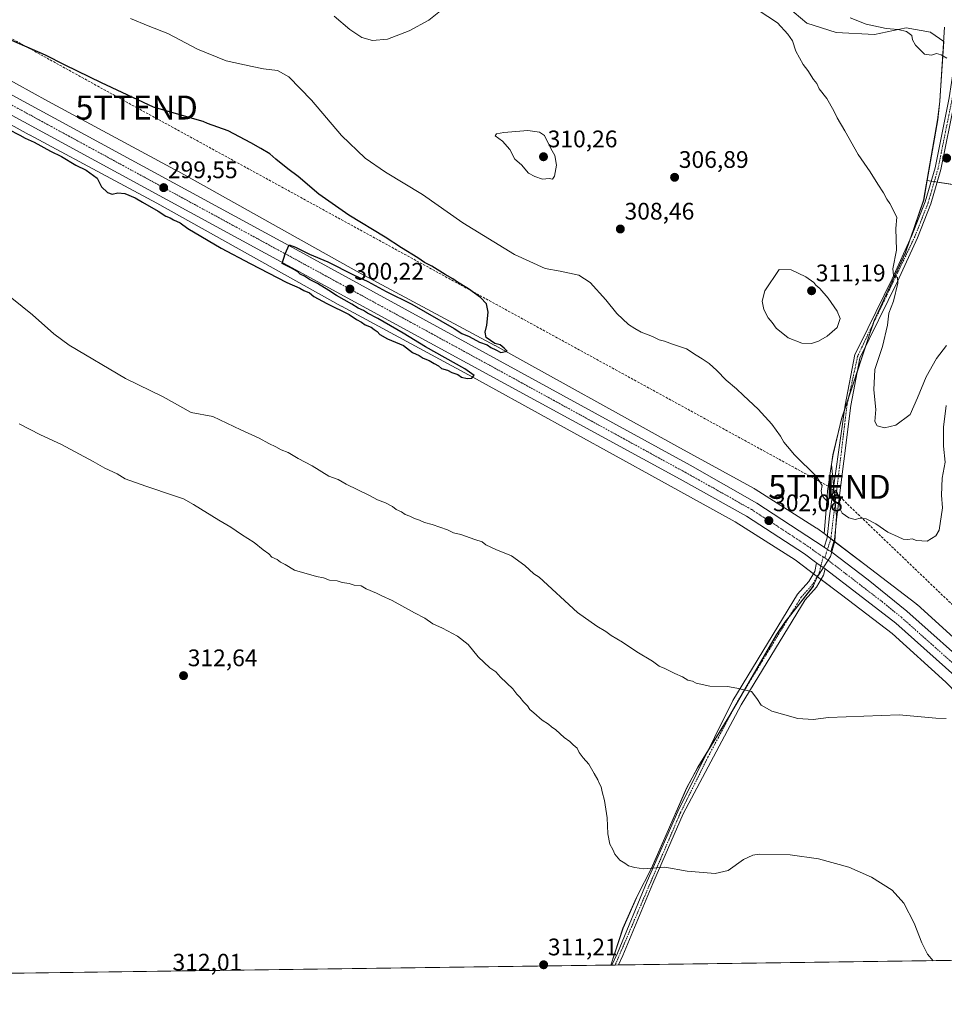
# Model space of a CAD drawing. Units: metres. Extents: x 594460 to 597927, y 4680491 to 4682851.
# Drawn here: x 595440 to 595826, y 4680491 to 4680902 of the extents above; entities that cross this region are included whole.
import ezdxf
from ezdxf.enums import TextEntityAlignment as Align

# ---------------------------------------------------------------- set-up
doc = ezdxf.new("R2010")
doc.units = ezdxf.units.M
doc.header["$MEASUREMENT"] = 0
doc.linetypes.add('TRAZO_Y_PUNTO', pattern=[1, 0.5, -0.25, 0, -0.25])
doc.linetypes.add('TRAZOSX2', pattern=[1.5, 1, -0.5])
doc.layers.get('0').update_dxf_attribs({"lineweight": 5})
for name, color, linetype, lineweight in [('Carretera de calzada única', 19, 'Continuous', 13), ('Carretera de calzada única Cxs', 19, 'Continuous', 13), ('Carretera de calzada única eje', 19, 'TRAZO_Y_PUNTO', 0), ('Carátula', 7, 'Continuous', 5), ('Comarca CxS', 133, 'Continuous', 0), ('Comunidad Autónoma CxS', 142, 'Continuous', 0), ('Conducción de hidrocarburos lineal', 6, 'TRAZOSX2', 0), ('Cultivos herbáceos CxS', 92, 'Continuous', 0), ('Cultivos leñosos', 92, 'Continuous', 0), ('Cultivos leñosos CxS', 92, 'Continuous', 0), ('Curva de nivel maestra', 36, 'Continuous', 30), ('Curva de nivel normal', 36, 'Continuous', 0), ('Matorral', 135, 'Continuous', 0), ('Matorral CxS', 135, 'Continuous', 0), ('Municipio', 9, 'Continuous', 13), ('Municipio CxS', 142, 'Continuous', 0), ('Núcleo urbano', 19, 'Continuous', 0), ('Núcleo urbano CxS', 19, 'Continuous', 0), ('Pista no pavimentada', 254, 'Continuous', 13), ('Pista no pavimentada Cxs', 254, 'Continuous', 0), ('Pista pavimentada eje', 135, 'TRAZO_Y_PUNTO', 0), ('Provincia CxS', 1, 'Continuous', 0), ('Punto de cota en terreno', 7, 'Continuous', 0), ('Rótulo de punto de cota en terreno', 19, 'Continuous', 0), ('Torre de tendido puntual', 7, 'Continuous', 0)]:
    doc.layers.add(name, color=color, linetype=linetype, lineweight=lineweight)
doc.styles.add('Arial', font='txt', dxfattribs={"height": 0.2})

# ---------------------------------------------------------------- blocks, each defined once
blk = doc.blocks.new('*U152')
at = {"layer": 'Núcleo urbano CxS', "color": 19, "linetype": 'Continuous', "lineweight": 0}
for points in [[(595827.02, 4680625.47, 302.94), (595804.61, 4680645.74, 302.59), (595783.5, 4680661.87, 302.25), (595773.43, 4680669.52, 301.94), (595764.21, 4680676.53, 301.94), (595739.07, 4680692.44, 301.1), (595707.03, 4680710.1, 301.13), (595707.02, 4680710.11, 301.13), (595707.02, 4680710.11, 301.13), (595636.36, 4680749.13, 300.04), (595631.08, 4680752.05, 299.95), (595574.56, 4680782.5, 299.66), (595574.46, 4680782.56, 299.66), (595497.5, 4680825.54, 299.25), (595480.02, 4680834.93, 299.37), (595444.26, 4680854.16, 298.57), (595444.19, 4680854.2, 298.58), (595391.76, 4680883.12, 298)], [(595399.45, 4680897.15, 298.72), (595451.88, 4680868.23, 298.33), (595505.13, 4680839.6, 298.76), (595505.24, 4680839.54, 298.76), (595582.21, 4680796.56, 299.47), (595638.7, 4680766.11, 300.06), (595638.78, 4680766.07, 300.06), (595714.75, 4680724.12, 301.08), (595747.01, 4680706.34, 301.72), (595747.15, 4680706.26, 301.74), (595747.43, 4680706.09, 301.78), (595773.06, 4680689.86, 302.35), (595773.22, 4680689.75, 302.34), (595773.62, 4680689.47, 302.33), (595776.19, 4680687.52, 302.38), (595793.19, 4680674.6, 302.36), (595793.19, 4680674.59, 302.36), (595793.2, 4680674.59, 302.36), (595814.59, 4680658.26, 302.65), (595814.6, 4680658.25, 302.65), (595814.61, 4680658.25, 302.65), (595815.01, 4680657.92, 302.71), (595815.1, 4680657.83, 302.72), (595837.94, 4680637.16, 303.12)]]:
    blk.add_polyline3d(points, dxfattribs=at)
blk = doc.blocks.new('*U153')
at = {"layer": 'Cultivos leñosos CxS', "color": 92, "linetype": 'Continuous', "lineweight": 0}
blk.add_polyline3d([(595755.82, 4680912.07, 311.53), (595769.01, 4680900.76, 311), (595781.27, 4680896.98, 311.81), (595797.3, 4680896.04, 313.58), (595810.5, 4680898.87, 315.17), (595820.66, 4680897.02, 315.68), (595820.87, 4680896.98, 315.68), (595826.19, 4680893.23, 315.62), (595824.78, 4680870.61, 313.72), (595824.78, 4680870.6, 313.72), (595824.64, 4680868.26, 313.57), (595823.73, 4680860.48, 313.1), (595819.28, 4680835.06, 311.49), (595817.85, 4680826.91, 311.1), (595810.26, 4680804.97, 310.18), (595797.21, 4680776.6, 309.51), (595795.38, 4680771.11, 309.2), (595783.5, 4680735.47, 306.96), (595779.98, 4680720.56, 305.99), (595779.38, 4680716.48, 305.78), (595777.72, 4680705.28, 304.97), (595777.04, 4680697.4, 304.38), (595776.19, 4680687.52, 302.38), (595773.62, 4680689.47, 302.33), (595773.22, 4680689.75, 302.34), (595773.06, 4680689.86, 302.35), (595747.43, 4680706.09, 301.78), (595747.15, 4680706.26, 301.74), (595747.01, 4680706.34, 301.72), (595714.75, 4680724.12, 301.08), (595638.78, 4680766.07, 300.06), (595638.7, 4680766.11, 300.06), (595582.21, 4680796.56, 299.47), (595505.24, 4680839.54, 298.76), (595505.13, 4680839.6, 298.76), (595451.88, 4680868.23, 298.33), (595399.45, 4680897.15, 298.72)], dxfattribs=at)
blk = doc.blocks.new('*U154')
at = {"layer": 'Cultivos herbáceos CxS', "color": 92, "linetype": 'Continuous', "lineweight": 0}
blk.add_polyline3d([(595837.94, 4680637.16, 303.12), (595815.1, 4680657.83, 302.72), (595815.01, 4680657.92, 302.71), (595814.61, 4680658.25, 302.65), (595814.6, 4680658.25, 302.65), (595814.59, 4680658.26, 302.65), (595793.2, 4680674.59, 302.36), (595793.19, 4680674.59, 302.36), (595793.19, 4680674.6, 302.36), (595776.19, 4680687.52, 302.38), (595777.04, 4680697.4, 304.38), (595777.72, 4680705.28, 304.97), (595779.38, 4680716.48, 305.78), (595779.98, 4680720.56, 305.99), (595783.5, 4680735.47, 306.96), (595795.38, 4680771.11, 309.2), (595797.21, 4680776.6, 309.51), (595810.26, 4680804.97, 310.18), (595817.85, 4680826.91, 311.1), (595819.28, 4680835.06, 311.49), (595855.56, 4680829.47, 311.67)], dxfattribs=at)
blk = doc.blocks.new('*U158')
at = {"layer": 'Matorral CxS', "color": 135, "linetype": 'Continuous', "lineweight": 0}
blk.add_polyline3d([(595855.56, 4680829.47, 311.67), (595819.28, 4680835.06, 311.49), (595823.73, 4680860.48, 313.1), (595824.64, 4680868.26, 313.57), (595824.78, 4680870.6, 313.72), (595824.78, 4680870.61, 313.72), (595826.19, 4680893.23, 315.62), (595820.87, 4680896.98, 315.68), (595820.66, 4680897.02, 315.68), (595810.5, 4680898.87, 315.17), (595797.3, 4680896.04, 313.58), (595781.27, 4680896.98, 311.81), (595769.01, 4680900.76, 311), (595755.82, 4680912.07, 311.53)], dxfattribs=at)
blk = doc.blocks.new('*U159')
at = {"layer": 'Cultivos leñosos CxS', "color": 92, "linetype": 'Continuous', "lineweight": 0}
blk.add_polyline3d([(595391.76, 4680883.12, 298), (595444.19, 4680854.2, 298.58), (595444.26, 4680854.16, 298.57), (595480.02, 4680834.93, 299.37), (595497.5, 4680825.54, 299.25), (595574.46, 4680782.56, 299.66), (595574.56, 4680782.5, 299.66), (595631.08, 4680752.05, 299.95), (595636.36, 4680749.13, 300.04), (595707.02, 4680710.11, 301.13), (595707.02, 4680710.11, 301.13), (595707.03, 4680710.1, 301.13), (595739.07, 4680692.44, 301.1), (595764.21, 4680676.53, 301.94), (595773.43, 4680669.52, 301.94), (595773.43, 4680669.52, 301.94), (595773.39, 4680669.4, 301.95), (595771.84, 4680665.78, 302.51), (595771.76, 4680665.59, 302.52), (595759.86, 4680650.49, 303.86), (595756.4, 4680645.34, 304.08), (595736.89, 4680611.67, 305.59), (595723.54, 4680589.93, 306.94), (595718.85, 4680581.26, 307.53), (595704.58, 4680548.64, 309.9), (595697.8, 4680535.33, 310.67), (595692.26, 4680522.65, 311.17), (595687.2, 4680507.22, 311.48), (594491.2, 4680490.83, 311.34)], dxfattribs=at)
blk = doc.blocks.new('*U165')
at = {"layer": 'Curva de nivel normal', "color": 36, "linetype": 'Continuous', "lineweight": 0}
blk.add_polyline3d([(595787.17, 4680903.08, 315), (595793.77, 4680900.35, 315), (595802.19, 4680898.53, 315), (595807.14, 4680898.12, 315), (595810.7, 4680897.28, 315), (595812.88, 4680895.66, 315), (595813.18, 4680893.79, 315), (595814.39, 4680891.6, 315), (595818.11, 4680887.89, 315), (595821.06, 4680887.39, 315), (595823.18, 4680888.1, 315), (595825.18, 4680887.65, 315), (595827.51, 4680886.25, 315)], dxfattribs=at)
blk = doc.blocks.new('*U171')
at = {"layer": 'Curva de nivel normal', "color": 36, "linetype": 'Continuous', "lineweight": 0}
blk.add_polyline3d([(595439.96, 4680733.34, 310), (595448.93, 4680728.74, 310), (595457.6, 4680724.76, 310), (595470.84, 4680717.67, 310), (595475.69, 4680714.86, 310), (595480.85, 4680712.51, 310), (595484.29, 4680710.42, 310), (595492.82, 4680707.37, 310), (595504.81, 4680703.31, 310), (595508.58, 4680702, 310), (595512.86, 4680699.73, 310), (595523.41, 4680693.13, 310), (595528.42, 4680690.24, 310), (595532.81, 4680687.1, 310), (595538.14, 4680683.74, 310), (595541.85, 4680680.81, 310), (595544.22, 4680679.07, 310), (595545.52, 4680677.71, 310), (595547.8, 4680676.66, 310), (595549.1, 4680675.62, 310), (595551.04, 4680674.56, 310), (595555, 4680672.18, 310), (595564.22, 4680669.66, 310), (595567.16, 4680669, 310), (595569.63, 4680668.1, 310), (595572.77, 4680667.78, 310), (595574.9, 4680667.12, 310), (595577.88, 4680666.73, 310), (595579.85, 4680666.04, 310), (595582.8, 4680665.66, 310), (595584.96, 4680664.48, 310), (595589.21, 4680662.68, 310), (595591.51, 4680661.5, 310), (595595.84, 4680659.64, 310), (595605.12, 4680654.47, 310), (595609.41, 4680652.23, 310), (595612.78, 4680649.79, 310), (595616.82, 4680648, 310), (595623.15, 4680644.63, 310), (595627.52, 4680641.2, 310), (595631.74, 4680636.04, 310), (595636.58, 4680631.42, 310), (595639.03, 4680629.71, 310), (595641.03, 4680627.55, 310), (595646.13, 4680622.65, 310), (595647.91, 4680620.38, 310), (595649.19, 4680619.2, 310), (595650.67, 4680617.27, 310), (595652.28, 4680615.62, 310), (595653.31, 4680613.96, 310), (595655.04, 4680612.56, 310), (595658.42, 4680609.61, 310), (595661.1, 4680607.95, 310), (595662.29, 4680606.82, 310), (595664.13, 4680605.51, 310), (595667.71, 4680602.3, 310), (595670.03, 4680600.66, 310), (595671.39, 4680599.25, 310), (595673.06, 4680597.84, 310), (595673.96, 4680596.1, 310), (595675.64, 4680593.81, 310), (595677.98, 4680591.23, 310), (595680.16, 4680587.21, 310), (595681.72, 4680584.58, 310), (595682.4, 4680582.93, 310), (595683.13, 4680581.64, 310), (595683.5, 4680579.62, 310), (595684.54, 4680576.05, 310), (595685.63, 4680568.74, 310), (595685.91, 4680562.08, 310), (595686.75, 4680557.69, 310), (595688.04, 4680555.55, 310), (595688.86, 4680553.55, 310), (595690.88, 4680551.08, 310), (595692.94, 4680549.81, 310), (595694.48, 4680548.68, 310), (595697.21, 4680547.95, 310), (595700.77, 4680547.46, 310), (595709.7, 4680548.11, 310), (595718.96, 4680546.5, 310), (595730.69, 4680545.56, 310), (595736.13, 4680546.72, 310), (595742.52, 4680551.28, 310), (595746.42, 4680553.12, 310), (595749.17, 4680553.51, 310), (595762.1, 4680553.36, 310), (595773.9, 4680551.6, 310), (595786.55, 4680548.13, 310), (595796.09, 4680543.97, 310), (595804.6, 4680538.47, 310), (595809.52, 4680533.06, 310), (595813.9, 4680524.78, 310), (595817.02, 4680516.57, 310), (595819.43, 4680511.73, 310), (595821.85, 4680509.06, 310)], dxfattribs=at)
blk = doc.blocks.new('*U177')
at = {"layer": 'Curva de nivel normal', "color": 36, "linetype": 'Continuous', "lineweight": 0}
for points in [[(595827.22, 4680741.04, 305), (595826.05, 4680732.04, 305), (595826.14, 4680724.04, 305), (595826.82, 4680717.38, 305), (595825.6, 4680710.71, 305), (595825.22, 4680703.56, 305), (595825.63, 4680698.32, 305), (595824.3, 4680688.92, 305), (595822.93, 4680686.66, 305), (595819.34, 4680684.39, 305), (595814.82, 4680684.66, 305), (595813.01, 4680685.4, 305), (595811.18, 4680685.03, 305), (595809.27, 4680685.18, 305), (595807.16, 4680686.24, 305), (595802.87, 4680688.07, 305), (595797.79, 4680691.65, 305), (595793.84, 4680693.76, 305), (595791.25, 4680693.93, 305), (595789.19, 4680693.46, 305), (595786.55, 4680694.17, 305), (595783.76, 4680696.1, 305), (595782.96, 4680697.71, 305), (595782.7, 4680701.61, 305), (595781.56, 4680705.16, 305), (595781.24, 4680705.63, 305), (595780.22, 4680704.74, 305), (595777.51, 4680701.11, 305), (595776.19, 4680702.38, 305), (595775.3, 4680703.82, 305), (595775.02, 4680705.45, 305), (595775.47, 4680707.64, 305), (595772.99, 4680711.42, 305), (595763.86, 4680720.42, 305), (595760.94, 4680723.94, 305), (595759.42, 4680725.75, 305), (595758.02, 4680728.28, 305), (595754.34, 4680733.3, 305), (595748.66, 4680739.52, 305), (595742.56, 4680745.22, 305), (595739.65, 4680748.07, 305), (595735.32, 4680751.65, 305), (595731.48, 4680755.66, 305), (595728.18, 4680758.56, 305), (595725.33, 4680760.62, 305), (595722.8, 4680762.05, 305), (595718.68, 4680764.68, 305), (595712.94, 4680766.66, 305), (595709.61, 4680767.9, 305), (595707.26, 4680768.51, 305), (595704.55, 4680769.84, 305), (595699.86, 4680771.68, 305), (595697.19, 4680773.27, 305), (595694.52, 4680774.92, 305), (595689.62, 4680779.53, 305), (595685.04, 4680785.15, 305), (595678.57, 4680792.46, 305), (595673.8, 4680795.58, 305), (595666.04, 4680797.23, 305), (595659.71, 4680798.35, 305), (595646.88, 4680804.22, 305), (595625.35, 4680817.32, 305), (595608.41, 4680829.25, 305), (595593, 4680838.52, 305), (595584.45, 4680844.46, 305), (595574.56, 4680853.93, 305), (595562.04, 4680868.67, 305), (595552.63, 4680878.46, 305), (595547.92, 4680881.08, 305), (595542.1, 4680881.74, 305), (595537.33, 4680882.76, 305), (595526.38, 4680885.03, 305), (595514.52, 4680890.01, 305), (595502.07, 4680896.56, 305), (595493.85, 4680899.7, 305), (595486.49, 4680902.76, 305)], [(595571.53, 4680903.7, 305), (595578.17, 4680898.16, 305), (595583.15, 4680894.89, 305), (595587.53, 4680893.55, 305), (595593.87, 4680894.17, 305), (595602.87, 4680897.64, 305), (595611.08, 4680902.06, 305), (595618.07, 4680907.6, 305)], [(595436.94, 4680785.88, 305), (595445.56, 4680779, 305), (595454.38, 4680770.98, 305), (595460.89, 4680766.33, 305), (595484.43, 4680752.37, 305), (595500.12, 4680744.7, 305), (595511.78, 4680738.16, 305), (595520.87, 4680736.43, 305), (595532.53, 4680730.86, 305), (595540.18, 4680727.35, 305), (595544.27, 4680725.11, 305), (595547.16, 4680723.79, 305), (595549.38, 4680722.54, 305), (595552.35, 4680721.35, 305), (595556.56, 4680718.91, 305), (595562.36, 4680715.88, 305), (595569.37, 4680711.55, 305), (595573.24, 4680710.08, 305), (595576.64, 4680708.15, 305), (595586.07, 4680703.58, 305), (595589.63, 4680701.61, 305), (595593.02, 4680700.41, 305), (595595.88, 4680698.86, 305), (595597.43, 4680697.61, 305), (595599.72, 4680696.57, 305), (595601.16, 4680695.57, 305), (595603.13, 4680694.88, 305), (595605.1, 4680693.78, 305), (595607.2, 4680693.12, 305), (595609.32, 4680692.1, 305), (595612.47, 4680691.33, 305), (595618.95, 4680689.14, 305), (595621.38, 4680687.84, 305), (595624.42, 4680687.18, 305), (595630.36, 4680685.06, 305), (595633.45, 4680684.11, 305), (595634.98, 4680682.83, 305), (595639.03, 4680680.88, 305), (595645.65, 4680678.17, 305), (595651.24, 4680674.18, 305), (595654.93, 4680670.76, 305), (595657.14, 4680669.26, 305), (595673.19, 4680654.49, 305), (595681.29, 4680648.83, 305), (595685.03, 4680646.58, 305), (595687.27, 4680644.98, 305), (595692.02, 4680642.22, 305), (595698.04, 4680638.18, 305), (595704.54, 4680634.17, 305), (595707.36, 4680632.16, 305), (595709.66, 4680631.2, 305), (595713.85, 4680629.04, 305), (595717.07, 4680627.65, 305), (595719.25, 4680626.33, 305), (595721.27, 4680625.85, 305), (595722.84, 4680625.04, 305), (595728.54, 4680623.74, 305), (595735.82, 4680623.68, 305), (595739.79, 4680623, 305), (595745.88, 4680621.48, 305), (595748.14, 4680618.57, 305), (595749.98, 4680615.84, 305), (595754.42, 4680613.37, 305), (595765.32, 4680610.3, 305), (595771.72, 4680609.83, 305), (595778.02, 4680610.67, 305), (595807.55, 4680611.83, 305), (595822.96, 4680610.37, 305), (595827.29, 4680610.32, 305)]]:
    blk.add_polyline3d(points, dxfattribs=at)
blk = doc.blocks.new('5PATER')
at = {"layer": 'Carátula', "linetype": 'Continuous', "lineweight": 5}
h = blk.add_hatch(color=250, dxfattribs=at)
edge = h.paths.add_edge_path()
edge.add_ellipse((0, 0.01), major_axis=(-1.33, -1.34), ratio=0.999422, start_angle=0, end_angle=360)
blk = doc.blocks.new('*U188')
at = {"layer": 'Pista no pavimentada Cxs', "color": 254, "linetype": 'Continuous', "lineweight": 0}
blk.add_polyline3d([(595831, 4680869.16, 313.55), (595825.05, 4680839.74, 311.92), (595820.88, 4680825.35, 311.23), (595815.26, 4680811.06, 310.52), (595806.92, 4680792.9, 309.94), (595791.21, 4680760.89, 308.57), (595787.35, 4680741.05, 307.35), (595781.54, 4680694.58, 303.77), (595780.59, 4680685.06, 302.34), (595778.98, 4680680.03, 302.45), (595778.27, 4680680.5, 302.45), (595777.63, 4680680.93, 302.48), (595776.26, 4680681.81, 302.57), (595777.51, 4680685.69, 302.49), (595778.43, 4680694.93, 303.86), (595785.01, 4680741.26, 307.3), (595789.12, 4680762.39, 308.75), (595791.15, 4680766.43, 308.97), (595804.66, 4680793.97, 309.85), (595812.95, 4680812.04, 310.43), (595818.51, 4680826.16, 311.12), (595822.61, 4680840.34, 311.9), (595828.53, 4680869.59, 313.59)], dxfattribs=at)
blk = doc.blocks.new('5TTEND')
blk.add_text('5TTEND', height=10).set_placement((0, 0), align=Align.MIDDLE_CENTER)

msp = doc.modelspace()

# ---------------------------------------------------------------- linework, layer by layer
at = {"layer": 'Carretera de calzada única', "color": 19, "linetype": 'Continuous', "lineweight": 13}
for points in [[(595773.12, 4680675.25, 302.06), (595772.65, 4680675.56, 302.05), (595768.08, 4680679.13, 301.99), (595743.81, 4680694.75, 301.48), (595716.04, 4680710.22, 301.07), (595552.26, 4680799.59, 299.81), (595279.48, 4680948.08, 297.64), (595103.6, 4681044.37, 296.34), (595045.73, 4681074.21, 295.89), (594927.86, 4681129.02, 294.84), (594925.39, 4681130.25, 294.84)], [(595144.69, 4681029.51, 296.66), (595283.2, 4680954.46, 297.63), (595555.63, 4680806.24, 299.84), (595720.28, 4680716.08, 301.62), (595748.18, 4680700.31, 301.9), (595772.63, 4680684.18, 302.44), (595776.26, 4680681.81, 302.57)], [(595776.26, 4680681.81, 302.57), (595777.63, 4680680.93, 302.48), (595778.27, 4680680.5, 302.45), (595778.98, 4680680.03, 302.45)], [(595778.98, 4680680.03, 302.45), (595779.49, 4680679.7, 302.46), (595794.63, 4680668.14, 302.67), (595810.77, 4680655.08, 302.8), (595839.92, 4680629.26, 303.41), (595878.45, 4680589.77, 304.02), (595903.96, 4680563.31, 304.3), (595904.8, 4680562.4, 304.28), (595912.96, 4680553.61, 304.48), (595915.69, 4680550.68, 304.45), (595927.62, 4680537.83, 304.8), (595930.34, 4680534.93, 304.84), (595933.07, 4680532.03, 304.85), (595935.81, 4680529.14, 305), (595936.71, 4680528.2, 305.13)], [(595773.12, 4680675.25, 302.06), (595773.82, 4680674.77, 302.09), (595774.88, 4680674.09, 302.17), (595776.64, 4680672.87, 302.23)], [(595866.47, 4680591.85, 303.88), (595834.74, 4680624.61, 303), (595806.24, 4680650.04, 302.74), (595790.41, 4680662.24, 302.26), (595776.64, 4680672.87, 302.23)]]:
    msp.add_polyline3d(points, dxfattribs=at)
at = {"layer": 'Carretera de calzada única Cxs', "color": 19, "linetype": 'Continuous', "lineweight": 13}
for points in [[(595283.2, 4680954.46, 297.63), (595555.63, 4680806.24, 299.84), (595720.28, 4680716.08, 301.62), (595748.18, 4680700.31, 301.9), (595772.63, 4680684.18, 302.44), (595776.26, 4680681.81, 302.57), (595777.63, 4680680.93, 302.48), (595778.27, 4680680.5, 302.45), (595778.98, 4680680.03, 302.45), (595779.49, 4680679.7, 302.46), (595794.63, 4680668.14, 302.67), (595810.77, 4680655.08, 302.8), (595839.92, 4680629.26, 303.41)], [(595834.74, 4680624.61, 303), (595806.24, 4680650.04, 302.74), (595790.41, 4680662.24, 302.26), (595776.64, 4680672.87, 302.23), (595774.88, 4680674.09, 302.17), (595773.82, 4680674.77, 302.09), (595773.12, 4680675.25, 302.06), (595772.65, 4680675.56, 302.05), (595768.08, 4680679.13, 301.99), (595743.81, 4680694.75, 301.48), (595716.04, 4680710.22, 301.07), (595552.26, 4680799.59, 299.81), (595279.48, 4680948.08, 297.64)]]:
    msp.add_polyline3d(points, dxfattribs=at)
at = {"layer": 'Carretera de calzada única eje', "color": 19, "linetype": 'TRAZO_Y_PUNTO', "lineweight": 0}
for points in [[(595141.57, 4681027.39, 296.69), (595168.1, 4681012.87, 296.89), (595237.36, 4680975.34, 297.44), (595281.33, 4680951.27, 297.79), (595417.72, 4680877.03, 298.9), (595553.94, 4680802.91, 299.99), (595635.83, 4680758.23, 300.64), (595718.15, 4680713.15, 301.56), (595732.04, 4680705.41, 301.76), (595745.99, 4680697.53, 301.96), (595758.13, 4680689.72, 302.14), (595770.35, 4680681.65, 302.33), (595772.66, 4680679.85, 302.38), (595775.88, 4680677.75, 302.42)], [(595775.88, 4680677.75, 302.42), (595776.49, 4680677.34, 302.44)], [(595776.49, 4680677.34, 302.44), (595778.06, 4680676.28, 302.46), (595785.63, 4680670.5, 302.56), (595792.51, 4680665.19, 302.67), (595800.43, 4680659.09, 302.81), (595808.5, 4680652.56, 302.96), (595822.75, 4680639.85, 303.17), (595837.32, 4680626.93, 303.42), (595853.19, 4680610.55, 303.67), (595869.86, 4680593.46, 304.01)]]:
    msp.add_polyline3d(points, dxfattribs=at)
at = {"layer": 'Comarca CxS', "color": 133, "linetype": 'Continuous', "lineweight": 0}
msp.add_polyline3d([(597927.33, 4680537.91, 393.7), (594491.2, 4680490.83, 311.34), (594460.09, 4682803.97, 393.62), (597895.09, 4682851.05, 392.3), (597927.33, 4680537.91, 393.7)], close=True, dxfattribs=at)
at = {"layer": 'Comunidad Autónoma CxS', "color": 142, "linetype": 'Continuous', "lineweight": 0}
msp.add_polyline3d([(595687.17, 4680507.22, 311.48), (594491.2, 4680490.83, 311.34), (594460.09, 4682803.97, 393.62), (595397.59, 4682816.82, 383.83), (597895.09, 4682851.05, 392.3), (597927.33, 4680537.91, 393.7), (595687.17, 4680507.22, 311.48)], close=True, dxfattribs=at)
at = {"layer": 'Conducción de hidrocarburos lineal', "color": 6, "linetype": 'TRAZOSX2', "lineweight": 0}
msp.add_polyline3d([(594908.11, 4681248.23, 299.98), (594916.8, 4681222.22, 301.95), (594936.14, 4681166.99, 296.69), (594990.18, 4681137.79, 297.99), (595158.92, 4681046.63, 297.01), (595295.34, 4680972.44, 300.07), (595489.02, 4680865.55, 299.68), (595778.47, 4680707.06, 305.02), (595923, 4680568.44, 304.95), (596045.17, 4680536.93, 307.52), (596121.69, 4680527.94, 309.38), (596129.42, 4680526.67, 309.23), (596128.64, 4680513.27, 308.4)], dxfattribs=at)
at = {"layer": 'Cultivos herbáceos CxS', "color": 92, "linetype": 'Continuous', "lineweight": 0}
for points in [[(595819.28, 4680835.06, 311.49), (595817.85, 4680826.91, 311.1), (595811.95, 4680809.86, 310.36), (595810.26, 4680804.97, 310.18), (595797.21, 4680776.6, 309.51), (595796.83, 4680775.46, 309.41), (595795.38, 4680771.11, 309.2), (595793.58, 4680765.72, 308.93), (595790.14, 4680755.41, 308.24), (595786.5, 4680744.48, 307.5), (595784.71, 4680739.1, 307.17), (595783.5, 4680735.47, 306.96), (595779.98, 4680720.56, 305.99), (595779.38, 4680716.48, 305.78), (595777.72, 4680705.28, 304.97), (595777.04, 4680697.4, 304.38), (595776.19, 4680687.52, 302.38)], [(595819.28, 4680835.06, 311.49), (595821, 4680834.79, 311.6), (595822.25, 4680834.6, 311.64), (595823.5, 4680834.41, 311.66), (595855.56, 4680829.48, 311.67), (595865.15, 4680828, 311.36), (595889.62, 4680816.4, 310.46), (595932.6, 4680782.34, 309.49), (595963.62, 4680764.69, 310.16), (596002.99, 4680754.57, 310.77), (596020.64, 4680753.46, 311.61)], [(595776.19, 4680687.52, 302.38), (595777.59, 4680686.45, 302.5), (595779.04, 4680685.35, 302.44), (595780.36, 4680684.35, 302.22), (595793.19, 4680674.6, 302.36), (595793.19, 4680674.6, 302.36), (595793.2, 4680674.59, 302.36), (595814.59, 4680658.26, 302.65), (595814.6, 4680658.25, 302.65), (595814.6, 4680658.25, 302.65), (595815.01, 4680657.92, 302.71), (595815.1, 4680657.83, 302.72), (595837.94, 4680637.16, 303.12)], [(595687.2, 4680507.22, 311.48), (595692.26, 4680522.65, 311.17), (595697.8, 4680535.33, 310.67), (595704.58, 4680548.64, 309.9), (595718.85, 4680581.26, 307.53), (595723.54, 4680589.93, 306.94), (595727.18, 4680595.86, 306.51), (595736.89, 4680611.67, 305.59), (595738.52, 4680614.49, 305.41), (595742.13, 4680620.73, 305.04), (595756.4, 4680645.34, 304.08), (595759.86, 4680650.49, 303.86), (595761.72, 4680652.85, 303.53), (595771.76, 4680665.59, 302.52), (595771.84, 4680665.78, 302.51), (595773.39, 4680669.4, 301.95), (595773.43, 4680669.52, 301.94)], [(595773.43, 4680669.52, 301.94), (595774.95, 4680668.36, 301.69), (595783.5, 4680661.87, 302.25), (595804.61, 4680645.74, 302.59), (595827.02, 4680625.47, 302.95), (595864.5, 4680586.97, 303.99), (595866.23, 4680585.19, 303.95), (595866.31, 4680585.11, 303.94), (595867.63, 4680583.75, 303.77), (595868.18, 4680583.18, 303.7), (595896.43, 4680553.89, 303.78), (595897.84, 4680552.43, 304.22), (595917.62, 4680531.93, 304.52), (595937.72, 4680510.65, 305.21)], [(595937.72, 4680510.65, 305.21), (595860, 4680509.59, 308.43), (595858.74, 4680509.57, 308.45), (595857.49, 4680509.55, 308.47), (595690.33, 4680507.26, 311.64), (595688.94, 4680507.24, 311.57), (595687.55, 4680507.22, 311.5), (595687.2, 4680507.22, 311.48)]]:
    msp.add_polyline3d(points, dxfattribs=at)
msp.add_polyline3d([(595937.72, 4680510.65, 305.21), (595687.2, 4680507.22, 311.48), (595692.26, 4680522.65, 311.17), (595697.8, 4680535.33, 310.67), (595704.58, 4680548.64, 309.9), (595718.85, 4680581.26, 307.53), (595723.54, 4680589.93, 306.94), (595736.89, 4680611.67, 305.59), (595756.4, 4680645.34, 304.08), (595759.86, 4680650.49, 303.86), (595771.76, 4680665.59, 302.52), (595771.84, 4680665.78, 302.51), (595773.39, 4680669.4, 301.95), (595773.43, 4680669.52, 301.94), (595783.5, 4680661.87, 302.25), (595804.61, 4680645.74, 302.59), (595827.02, 4680625.47, 302.94), (595866.23, 4680585.19, 303.95), (595867.63, 4680583.75, 303.77), (595896.43, 4680553.89, 303.78), (595897.84, 4680552.43, 304.22), (595917.62, 4680531.92, 304.52), (595937.72, 4680510.65, 305.21)], close=True, dxfattribs=at)
at = {"layer": 'Cultivos leñosos', "color": 92, "linetype": 'Continuous', "lineweight": 0}
for points in [[(595755.36, 4681013.15, 315.88), (595751.1, 4681007.29, 314.65), (595763.36, 4680993.15, 314.64), (595768.07, 4680983.72, 315.45), (595766.19, 4680971.47, 315.93), (595749.22, 4680956.38, 315.59), (595740.73, 4680952.61, 314.67), (595720.93, 4680959.21, 313.14), (595722.82, 4680941.3, 311.51), (595724.7, 4680931.87, 310.77), (595739.79, 4680921.5, 311.91), (595755.81, 4680912.07, 311.53), (595769.01, 4680900.76, 311), (595781.27, 4680896.98, 311.81), (595797.3, 4680896.04, 313.58), (595810.5, 4680898.87, 315.17), (595820.66, 4680897.02, 315.68), (595820.87, 4680896.98, 315.68), (595826.19, 4680893.23, 315.62), (595824.78, 4680870.61, 313.72), (595824.78, 4680870.6, 313.72), (595824.64, 4680868.26, 313.57), (595823.73, 4680860.48, 313.1), (595819.28, 4680835.06, 311.49)], [(595399.45, 4680897.15, 298.72), (595451.88, 4680868.23, 298.33), (595505.13, 4680839.6, 298.76), (595505.24, 4680839.54, 298.76), (595582.21, 4680796.56, 299.47), (595638.7, 4680766.11, 300.06), (595638.78, 4680766.07, 300.06), (595714.75, 4680724.12, 301.08), (595747.01, 4680706.34, 301.72), (595747.15, 4680706.26, 301.74), (595747.43, 4680706.09, 301.78), (595773.06, 4680689.86, 302.35), (595773.22, 4680689.75, 302.34), (595773.62, 4680689.47, 302.33), (595776.19, 4680687.52, 302.38)], [(595773.43, 4680669.52, 301.94), (595773.37, 4680669.56, 301.95), (595771.78, 4680670.77, 302.02), (595764.21, 4680676.53, 301.94), (595739.07, 4680692.44, 301.1), (595707.03, 4680710.11, 301.13), (595707.02, 4680710.11, 301.13), (595707.02, 4680710.11, 301.13), (595636.36, 4680749.13, 300.04), (595631.08, 4680752.05, 299.95), (595574.56, 4680782.5, 299.66), (595574.46, 4680782.56, 299.66), (595497.5, 4680825.54, 299.25), (595480.02, 4680834.93, 299.37), (595444.26, 4680854.16, 298.57), (595444.19, 4680854.2, 298.58), (595391.76, 4680883.12, 298.01)], [(595819.28, 4680835.06, 311.49), (595817.85, 4680826.91, 311.1), (595811.95, 4680809.86, 310.36), (595810.26, 4680804.97, 310.18), (595797.21, 4680776.6, 309.51), (595796.83, 4680775.46, 309.41), (595795.38, 4680771.11, 309.2), (595793.58, 4680765.72, 308.93), (595790.14, 4680755.41, 308.24), (595786.5, 4680744.48, 307.5), (595784.71, 4680739.1, 307.17), (595783.5, 4680735.47, 306.96), (595779.98, 4680720.56, 305.99), (595779.38, 4680716.48, 305.78), (595777.72, 4680705.28, 304.97), (595777.04, 4680697.4, 304.38), (595776.19, 4680687.52, 302.38)], [(595687.2, 4680507.22, 311.48), (595692.26, 4680522.65, 311.17), (595697.8, 4680535.33, 310.67), (595704.58, 4680548.64, 309.9), (595718.85, 4680581.26, 307.53), (595723.54, 4680589.93, 306.94), (595727.18, 4680595.86, 306.51), (595736.89, 4680611.67, 305.59), (595738.52, 4680614.49, 305.41), (595742.13, 4680620.73, 305.04), (595756.4, 4680645.34, 304.08), (595759.86, 4680650.49, 303.86), (595761.72, 4680652.85, 303.53), (595771.76, 4680665.59, 302.52), (595771.84, 4680665.78, 302.51), (595773.39, 4680669.4, 301.95), (595773.43, 4680669.52, 301.94)], [(595687.2, 4680507.22, 311.48), (595125.46, 4680499.52, 310.18)]]:
    msp.add_polyline3d(points, dxfattribs=at)
at = {"layer": 'Curva de nivel maestra', "color": 36, "linetype": 'Continuous', "lineweight": 30}
msp.add_polyline3d([(595435.34, 4680856.5, 300), (595440.26, 4680854.09, 300), (595442.54, 4680852.7, 300), (595446.2, 4680851.03, 300), (595453.09, 4680847.31, 300), (595457.63, 4680845.04, 300), (595463.59, 4680841.48, 300), (595467.96, 4680839.46, 300), (595472.51, 4680836.01, 300), (595474.33, 4680832.5, 300), (595476.88, 4680830.04, 300), (595478.78, 4680829.36, 300), (595481.16, 4680829.94, 300), (595484.09, 4680829.66, 300), (595488.39, 4680827.89, 300), (595491.49, 4680825.99, 300), (595498.1, 4680822.28, 300), (595501.22, 4680820.12, 300), (595502.99, 4680819.51, 300), (595504.5, 4680818.66, 300), (595507.23, 4680817.4, 300), (595510.49, 4680814.99, 300), (595524.29, 4680806.8, 300), (595536.46, 4680800.38, 300), (595551.8, 4680792.48, 300), (595557.28, 4680790.12, 300), (595558.94, 4680789.12, 300), (595561.25, 4680788.09, 300), (595563.06, 4680786.65, 300), (595568.48, 4680783.66, 300), (595577.77, 4680779.03, 300), (595580.85, 4680777.02, 300), (595582.96, 4680775.81, 300), (595584.57, 4680774.75, 300), (595586.99, 4680773.83, 300), (595588.3, 4680772.82, 300), (595589.53, 4680772.04, 300), (595590.58, 4680770.76, 300), (595593.8, 4680768.97, 300), (595600.59, 4680766.1, 300), (595604.32, 4680763.16, 300), (595607.07, 4680761.91, 300), (595608.72, 4680760.9, 300), (595611.25, 4680759.87, 300), (595613.28, 4680758.55, 300), (595615.08, 4680757.7, 300), (595616.34, 4680756.52, 300), (595618.91, 4680755.76, 300), (595620.69, 4680754.87, 300), (595623.23, 4680754.07, 300), (595624.72, 4680752.96, 300), (595627.06, 4680752.28, 300), (595629.06, 4680752.53, 300), (595630.08, 4680753.6, 300), (595626.08, 4680756.4, 300), (595609.69, 4680765.54, 300), (595600.37, 4680771.22, 300), (595589.84, 4680777.36, 300), (595585.45, 4680779.63, 300), (595583.87, 4680780.72, 300), (595581.6, 4680781.78, 300), (595578.94, 4680783.46, 300), (595572.48, 4680786.99, 300), (595569.34, 4680789.18, 300), (595564.6, 4680792.1, 300), (595561.26, 4680793.72, 300), (595559.18, 4680795.16, 300), (595557.42, 4680795.88, 300), (595556.41, 4680796.96, 300), (595554.05, 4680798.3, 300), (595549.9, 4680800.38, 300), (595551.08, 4680804.38, 300), (595552.71, 4680808.23, 300), (595555.38, 4680807.2, 300), (595558.71, 4680805.55, 300), (595561.28, 4680804.32, 300), (595568.9, 4680801.03, 300), (595579.64, 4680795.69, 300), (595585.6, 4680792.94, 300), (595593.26, 4680788.66, 300), (595603.98, 4680783.37, 300), (595621.69, 4680773.2, 300), (595624.96, 4680771.14, 300), (595627.97, 4680769.82, 300), (595632.33, 4680767.51, 300), (595635.5, 4680766.34, 300), (595636.99, 4680765.29, 300), (595639.12, 4680764.32, 300), (595641.2, 4680763.14, 300), (595643.8, 4680763.72, 300), (595642.52, 4680765, 300), (595640.93, 4680766.39, 300), (595638.7, 4680767.03, 300), (595635.11, 4680769.41, 300), (595634.66, 4680771.64, 300), (595635.31, 4680774.6, 300), (595635.86, 4680780.02, 300), (595635.15, 4680783.56, 300), (595632.72, 4680786.2, 300), (595627.66, 4680789.84, 300), (595623.08, 4680792.59, 300), (595621.16, 4680794, 300), (595617.94, 4680795.78, 300), (595612.3, 4680799.29, 300), (595609.34, 4680800.77, 300), (595606.51, 4680802.83, 300), (595599.73, 4680806.91, 300), (595592.92, 4680811.42, 300), (595577.7, 4680820.55, 300), (595565.22, 4680829.4, 300), (595556.57, 4680836.75, 300), (595552.14, 4680839.98, 300), (595547.15, 4680843.98, 300), (595544.67, 4680846.17, 300), (595540.94, 4680848.44, 300), (595536.69, 4680850.86, 300), (595527.27, 4680855.77, 300), (595518.67, 4680858.84, 300), (595516.81, 4680859.77, 300), (595513.3, 4680860.65, 300), (595507.7, 4680862.44, 300), (595496.11, 4680865.67, 300), (595474.37, 4680875.82, 300), (595459.17, 4680883.26, 300), (595450.92, 4680887.4, 300), (595431.4, 4680895.95, 300)], dxfattribs=at)
at = {"layer": 'Curva de nivel normal', "color": 36, "linetype": 'Continuous', "lineweight": 0}
for points in [[(595745.06, 4680908.56, 310), (595756.79, 4680900.96, 310), (595761.04, 4680896.21, 310), (595763, 4680893.4, 310), (595764.42, 4680889.18, 310), (595767.51, 4680883.58, 310), (595769.47, 4680880.98, 310), (595771.78, 4680877.29, 310), (595773.14, 4680875.58, 310), (595774.18, 4680873.38, 310), (595777.37, 4680869.31, 310), (595780.34, 4680864.15, 310), (595781.69, 4680861.2, 310), (595784.96, 4680855.8, 310), (595790.4, 4680845.91, 310), (595795.53, 4680838.71, 310), (595798.64, 4680833.5, 310), (595801.02, 4680829.88, 310), (595802.48, 4680827.23, 310), (595803.75, 4680825.51, 310), (595806.59, 4680819.72, 310), (595806.24, 4680815.08, 310), (595806.5, 4680806.02, 310), (595805, 4680798.18, 310), (595805.25, 4680795.56, 310), (595806.88, 4680794.52, 310), (595807.08, 4680792.17, 310), (595805.19, 4680784.71, 310), (595803.28, 4680779.68, 310), (595802.66, 4680774.6, 310), (595800.61, 4680765.68, 310), (595797.46, 4680756.04, 310), (595796.99, 4680747.56, 310), (595797.82, 4680739.42, 310), (595797.46, 4680734.31, 310), (595798.35, 4680732.49, 310), (595801.4, 4680731.73, 310), (595806.22, 4680732.9, 310), (595812.22, 4680737.29, 310), (595815.24, 4680744.19, 310), (595818.88, 4680753.01, 310), (595823.12, 4680760.66, 310), (595827.41, 4680766.11, 310)], [(595658.56, 4680835.61, 310), (595661.37, 4680835.88, 310), (595662.83, 4680835.68, 310), (595663.65, 4680836.9, 310), (595664.44, 4680841.43, 310), (595663.7, 4680845.53, 310), (595662.08, 4680848.42, 310), (595659.44, 4680853.94, 310), (595657.38, 4680855.33, 310), (595652.43, 4680855.93, 310), (595642.46, 4680855.12, 310), (595639.32, 4680854.55, 310), (595638.85, 4680853.72, 310), (595641.82, 4680851.58, 310), (595644.88, 4680848, 310), (595647.04, 4680843.95, 310), (595649.76, 4680841.6, 310), (595652.77, 4680838.16, 310), (595655.39, 4680836.74, 310), (595658.56, 4680835.61, 310)], [(595770.94, 4680766.94, 310), (595773.84, 4680767.87, 310), (595777.48, 4680769.98, 310), (595781.7, 4680773.69, 310), (595782.97, 4680777.38, 310), (595781.69, 4680780.48, 310), (595777.92, 4680785.92, 310), (595774.49, 4680790.01, 310), (595772.84, 4680791.36, 310), (595771.94, 4680792.46, 310), (595768.65, 4680794.84, 310), (595762.46, 4680797.69, 310), (595757.43, 4680797.95, 310), (595751.48, 4680788.97, 310), (595750.39, 4680784.67, 310), (595751.05, 4680781.24, 310), (595752.8, 4680777.74, 310), (595754.51, 4680775.69, 310), (595756.27, 4680773.39, 310), (595761.23, 4680769.36, 310), (595766.86, 4680767.15, 310), (595770.94, 4680766.94, 310)]]:
    msp.add_polyline3d(points, dxfattribs=at)
at = {"layer": 'Matorral', "color": 135, "linetype": 'Continuous', "lineweight": 0}
for points in [[(595755.36, 4681013.15, 315.88), (595751.1, 4681007.29, 314.65), (595763.36, 4680993.15, 314.64), (595768.07, 4680983.72, 315.45), (595766.19, 4680971.47, 315.93), (595749.22, 4680956.38, 315.59), (595740.73, 4680952.61, 314.67), (595720.93, 4680959.21, 313.14), (595722.82, 4680941.3, 311.51), (595724.7, 4680931.87, 310.77), (595739.79, 4680921.5, 311.91), (595755.81, 4680912.07, 311.53), (595769.01, 4680900.76, 311), (595781.27, 4680896.98, 311.81), (595797.3, 4680896.04, 313.58), (595810.5, 4680898.87, 315.17), (595820.66, 4680897.02, 315.68), (595820.87, 4680896.98, 315.68), (595826.19, 4680893.23, 315.62), (595824.78, 4680870.61, 313.72), (595824.78, 4680870.6, 313.72), (595824.64, 4680868.26, 313.57), (595823.73, 4680860.48, 313.1), (595819.28, 4680835.06, 311.49)], [(595819.28, 4680835.06, 311.49), (595821, 4680834.79, 311.6), (595822.25, 4680834.6, 311.64), (595823.5, 4680834.41, 311.66), (595855.56, 4680829.48, 311.67), (595865.15, 4680828, 311.36), (595889.62, 4680816.4, 310.46), (595932.6, 4680782.34, 309.49), (595963.62, 4680764.69, 310.16), (596002.99, 4680754.57, 310.77), (596020.64, 4680753.46, 311.61)]]:
    msp.add_polyline3d(points, dxfattribs=at)
at = {"layer": 'Municipio', "color": 9, "linetype": 'Continuous', "lineweight": 13}
msp.add_polyline3d([(595826.51, 4680899.2, 316.08), (595824.58, 4680868.18, 313.56), (595823.67, 4680860.4, 313.09), (595817.79, 4680826.83, 311.09), (595810.2, 4680804.89, 310.17), (595797.15, 4680776.52, 309.5), (595783.44, 4680735.39, 306.95), (595779.92, 4680720.48, 305.98), (595779.32, 4680716.4, 305.77), (595781.35, 4680694.86, 303.79), (595781.22, 4680692.8, 303.57), (595780.68, 4680684.38, 302.2), (595778.91, 4680677.95, 302.51), (595775.17, 4680672.17, 302.02), (595774.41, 4680671, 301.91), (595773.33, 4680669.32, 301.96), (595771.7, 4680665.51, 302.52), (595763.73, 4680655.4, 303.4), (595759.8, 4680650.41, 303.87), (595756.34, 4680645.26, 304.08), (595736.82, 4680611.59, 305.59), (595723.47, 4680589.85, 306.94), (595718.79, 4680581.19, 307.54), (595704.52, 4680548.56, 309.91), (595697.74, 4680535.25, 310.68), (595692.2, 4680522.58, 311.17), (595687.17, 4680507.22, 311.48)], dxfattribs=at)
msp.add_polyline3d([(595826.51, 4680899.2, 316.08), (595824.58, 4680868.18, 313.56), (595823.67, 4680860.4, 313.09), (595817.79, 4680826.83, 311.09), (595810.2, 4680804.89, 310.17), (595797.15, 4680776.52, 309.5), (595783.44, 4680735.39, 306.95), (595779.92, 4680720.48, 305.98), (595779.32, 4680716.4, 305.77), (595781.35, 4680694.86, 303.79), (595781.22, 4680692.8, 303.57), (595780.68, 4680684.38, 302.2), (595778.91, 4680677.95, 302.51), (595775.17, 4680672.17, 302.02), (595774.41, 4680671, 301.91), (595773.33, 4680669.32, 301.96), (595771.7, 4680665.51, 302.52), (595763.73, 4680655.4, 303.4), (595759.8, 4680650.41, 303.87), (595756.34, 4680645.26, 304.08), (595736.82, 4680611.59, 305.59), (595723.47, 4680589.85, 306.94), (595718.79, 4680581.19, 307.54), (595704.52, 4680548.56, 309.91), (595697.74, 4680535.25, 310.68), (595692.2, 4680522.58, 311.17), (595687.17, 4680507.22, 311.48)], dxfattribs=at)
at = {"layer": 'Municipio CxS', "color": 142, "linetype": 'Continuous', "lineweight": 0}
for points in [[(595826.51, 4680899.19, 316.08), (595824.58, 4680868.18, 313.56), (595823.67, 4680860.4, 313.09), (595817.79, 4680826.83, 311.09), (595810.2, 4680804.89, 310.17), (595797.15, 4680776.52, 309.5), (595783.44, 4680735.39, 306.95), (595779.92, 4680720.48, 305.98), (595779.32, 4680716.4, 305.77), (595781.35, 4680694.86, 303.79), (595781.22, 4680692.8, 303.57), (595780.68, 4680684.38, 302.2), (595778.91, 4680677.95, 302.51), (595775.17, 4680672.17, 302.02), (595774.41, 4680671, 301.91), (595773.33, 4680669.32, 301.96), (595771.7, 4680665.51, 302.52), (595763.73, 4680655.4, 303.4), (595759.8, 4680650.41, 303.87), (595756.34, 4680645.26, 304.08), (595736.82, 4680611.59, 305.59), (595723.47, 4680589.85, 306.94), (595718.79, 4680581.19, 307.54), (595704.52, 4680548.56, 309.91), (595697.74, 4680535.25, 310.68), (595692.2, 4680522.58, 311.17), (595687.17, 4680507.22, 311.48), (595687.17, 4680507.22, 311.48), (594491.2, 4680490.83, 311.34)], [(597927.33, 4680537.91, 393.7), (595687.17, 4680507.22, 311.48), (595687.17, 4680507.22, 311.48), (595692.2, 4680522.58, 311.17), (595697.74, 4680535.25, 310.68), (595704.52, 4680548.56, 309.91), (595718.79, 4680581.19, 307.54), (595723.47, 4680589.85, 306.94), (595736.82, 4680611.59, 305.59), (595756.34, 4680645.26, 304.08), (595759.8, 4680650.41, 303.87), (595763.73, 4680655.4, 303.4), (595771.7, 4680665.51, 302.52), (595773.33, 4680669.32, 301.96), (595774.41, 4680671, 301.91), (595775.17, 4680672.17, 302.02), (595778.91, 4680677.95, 302.51), (595780.68, 4680684.38, 302.2), (595781.22, 4680692.8, 303.57), (595781.35, 4680694.86, 303.79), (595779.32, 4680716.4, 305.77), (595779.92, 4680720.48, 305.98), (595783.44, 4680735.39, 306.95), (595797.15, 4680776.52, 309.5), (595810.2, 4680804.89, 310.17), (595817.79, 4680826.83, 311.09), (595823.67, 4680860.4, 313.09), (595824.58, 4680868.18, 313.56), (595826.51, 4680899.19, 316.08)]]:
    msp.add_polyline3d(points, dxfattribs=at)
at = {"layer": 'Núcleo urbano', "color": 19, "linetype": 'Continuous', "lineweight": 0}
for points in [[(595399.45, 4680897.15, 298.72), (595451.88, 4680868.23, 298.33), (595505.13, 4680839.6, 298.76), (595505.24, 4680839.54, 298.76), (595582.21, 4680796.56, 299.47), (595638.7, 4680766.11, 300.06), (595638.78, 4680766.07, 300.06), (595714.75, 4680724.12, 301.08), (595747.01, 4680706.34, 301.72), (595747.15, 4680706.26, 301.74), (595747.43, 4680706.09, 301.78), (595773.06, 4680689.86, 302.35), (595773.22, 4680689.75, 302.34), (595773.62, 4680689.47, 302.33), (595776.19, 4680687.52, 302.38)], [(595773.43, 4680669.52, 301.94), (595773.37, 4680669.56, 301.95), (595771.78, 4680670.77, 302.02), (595764.21, 4680676.53, 301.94), (595739.07, 4680692.44, 301.1), (595707.03, 4680710.11, 301.13), (595707.02, 4680710.11, 301.13), (595707.02, 4680710.11, 301.13), (595636.36, 4680749.13, 300.04), (595631.08, 4680752.05, 299.95), (595574.56, 4680782.5, 299.66), (595574.46, 4680782.56, 299.66), (595497.5, 4680825.54, 299.25), (595480.02, 4680834.93, 299.37), (595444.26, 4680854.16, 298.57), (595444.19, 4680854.2, 298.58), (595391.76, 4680883.12, 298.01)], [(595776.19, 4680687.52, 302.38), (595777.59, 4680686.45, 302.5), (595779.04, 4680685.35, 302.44), (595780.36, 4680684.35, 302.22), (595793.19, 4680674.6, 302.36), (595793.19, 4680674.6, 302.36), (595793.2, 4680674.59, 302.36), (595814.59, 4680658.26, 302.65), (595814.6, 4680658.25, 302.65), (595814.6, 4680658.25, 302.65), (595815.01, 4680657.92, 302.71), (595815.1, 4680657.83, 302.72), (595837.94, 4680637.16, 303.12)], [(595773.43, 4680669.52, 301.94), (595774.95, 4680668.36, 301.69), (595783.5, 4680661.87, 302.25), (595804.61, 4680645.74, 302.59), (595827.02, 4680625.47, 302.95), (595864.5, 4680586.97, 303.99), (595866.23, 4680585.19, 303.95), (595866.31, 4680585.11, 303.94), (595867.63, 4680583.75, 303.77), (595868.18, 4680583.18, 303.7), (595896.43, 4680553.89, 303.78), (595897.84, 4680552.43, 304.22), (595917.62, 4680531.93, 304.52), (595937.72, 4680510.65, 305.21)]]:
    msp.add_polyline3d(points, dxfattribs=at)
at = {"layer": 'Pista no pavimentada', "color": 254, "linetype": 'Continuous', "lineweight": 13}
for points in [[(595776.26, 4680681.81, 302.57), (595777.51, 4680685.69, 302.49), (595778.43, 4680694.93, 303.86), (595785.01, 4680741.26, 307.3), (595789.12, 4680762.39, 308.75), (595791.15, 4680766.43, 308.97), (595804.66, 4680793.97, 309.85), (595812.95, 4680812.04, 310.43), (595818.51, 4680826.16, 311.12), (595822.61, 4680840.34, 311.9), (595828.53, 4680869.59, 313.59), (595831.36, 4680888.91, 315.33), (595831.65, 4680911.5, 316.65), (595833.8, 4680936.67, 317.89), (595850.98, 4681010.8, 327.08), (595859.44, 4681033.66, 330.83), (595865.33, 4681056.02, 333.94), (595866.85, 4681065.25, 334.99), (595866.61, 4681074.59, 336.38), (595859.01, 4681104.42, 340.35), (595854.57, 4681120.28, 340.15)], [(595856.95, 4681121.07, 340.2), (595861.43, 4681105.07, 340.41), (595869.11, 4681074.93, 336.32), (595869.36, 4681065.08, 335), (595867.78, 4681055.5, 333.7), (595861.83, 4681032.91, 330.56), (595853.38, 4681010.08, 327.11), (595836.28, 4680936.28, 317.95), (595834.15, 4680911.38, 316.96), (595833.86, 4680888.72, 315.64), (595831, 4680869.16, 313.55), (595825.05, 4680839.74, 311.92), (595820.88, 4680825.35, 311.23), (595815.26, 4680811.06, 310.52), (595806.92, 4680792.9, 309.94), (595791.21, 4680760.89, 308.57), (595787.35, 4680741.05, 307.35), (595781.54, 4680694.58, 303.77), (595780.59, 4680685.06, 302.34), (595778.98, 4680680.03, 302.45)], [(595776.26, 4680681.81, 302.57), (595777.63, 4680680.93, 302.48), (595778.27, 4680680.5, 302.45), (595778.98, 4680680.03, 302.45)], [(595687.55, 4680507.22, 311.5), (595689.87, 4680512.2, 311.51), (595702.33, 4680542.24, 310.32), (595715.06, 4680571.38, 308.25), (595738.05, 4680617.83, 305.22), (595765.07, 4680662.16, 302.92), (595769.84, 4680667.46, 302.56), (595772.31, 4680671.67, 301.93), (595773.12, 4680675.25, 302.06)], [(595776.64, 4680672.87, 302.23), (595776.03, 4680670.19, 301.72), (595773.05, 4680665.12, 302.66), (595768.26, 4680659.78, 303.07), (595741.52, 4680615.92, 305.31), (595717.35, 4680570.38, 308.34), (595704.63, 4680541.26, 310.4), (595692.16, 4680511.19, 311.61), (595690.33, 4680507.26, 311.64)], [(595773.12, 4680675.25, 302.06), (595773.82, 4680674.77, 302.09), (595774.88, 4680674.09, 302.17), (595776.64, 4680672.87, 302.23)], [(595690.33, 4680507.26, 311.64), (595687.55, 4680507.22, 311.5)]]:
    msp.add_polyline3d(points, dxfattribs=at)
at = {"layer": 'Pista no pavimentada Cxs', "color": 254, "linetype": 'Continuous', "lineweight": 0}
msp.add_polyline3d([(595776.64, 4680672.87, 302.23), (595776.03, 4680670.19, 301.72), (595773.05, 4680665.12, 302.66), (595768.26, 4680659.78, 303.07), (595741.52, 4680615.92, 305.31), (595717.35, 4680570.38, 308.34), (595704.63, 4680541.26, 310.4), (595692.16, 4680511.19, 311.61), (595690.33, 4680507.26, 311.64), (595687.55, 4680507.22, 311.5), (595689.87, 4680512.2, 311.51), (595702.33, 4680542.24, 310.32), (595715.06, 4680571.38, 308.25), (595738.05, 4680617.83, 305.22), (595765.07, 4680662.16, 302.92), (595769.84, 4680667.46, 302.56), (595772.31, 4680671.67, 301.93), (595773.12, 4680675.25, 302.06), (595773.82, 4680674.77, 302.09), (595774.88, 4680674.09, 302.17), (595776.64, 4680672.87, 302.23)], close=True, dxfattribs=at)
at = {"layer": 'Pista pavimentada eje', "color": 135, "linetype": 'TRAZO_Y_PUNTO', "lineweight": 0}
for points in [[(595866.98, 4681058.36, 334.08), (595866.56, 4681055.76, 333.72), (595860.64, 4681033.29, 330.66), (595852.18, 4681010.44, 327.04), (595835.04, 4680936.48, 317.92), (595832.9, 4680911.44, 316.8), (595832.61, 4680888.82, 315.48), (595829.77, 4680869.38, 313.57), (595823.83, 4680840.04, 311.91), (595819.7, 4680825.76, 311.18), (595814.11, 4680811.55, 310.47), (595791.18, 4680763.66, 308.74), (595790.22, 4680761.51, 308.64), (595785.81, 4680741.3, 307.3), (595779.05, 4680685.38, 302.45), (595777.63, 4680680.93, 302.48), (595776.49, 4680677.34, 302.44)], [(595775.88, 4680677.75, 302.42), (595774.88, 4680674.09, 302.17), (595774.17, 4680670.93, 301.92), (595771.45, 4680666.29, 302.47), (595766.67, 4680660.97, 302.87), (595739.79, 4680616.88, 305.27), (595727.7, 4680594.11, 306.64), (595716.21, 4680570.88, 308.3), (595688.94, 4680507.24, 311.57)]]:
    msp.add_polyline3d(points, dxfattribs=at)
at = {"layer": 'Provincia CxS', "color": 1, "linetype": 'Continuous', "lineweight": 0}
msp.add_polyline3d([(595687.17, 4680507.22, 311.48), (594491.2, 4680490.83, 311.34), (594460.09, 4682803.97, 393.62), (595397.59, 4682816.82, 383.83), (597895.09, 4682851.05, 392.3), (597927.33, 4680537.91, 393.7), (595687.17, 4680507.22, 311.48)], close=True, dxfattribs=at)

# ---------------------------------------------------------------- block references
at = {"layer": 'Cultivos herbáceos CxS', "color": 92, "linetype": 'Continuous', "lineweight": 0}
msp.add_blockref('*U154', (0, 0), dxfattribs=at)
at = {"layer": 'Cultivos leñosos CxS', "color": 92, "linetype": 'Continuous', "lineweight": 0}
for name in ['*U153', '*U159']:
    msp.add_blockref(name, (0, 0), dxfattribs=at)
at = {"layer": 'Curva de nivel normal', "color": 36, "linetype": 'Continuous', "lineweight": 0}
for name in ['*U165', '*U177', '*U171']:
    msp.add_blockref(name, (0, 0), dxfattribs=at)
at = {"layer": 'Matorral CxS', "color": 135, "linetype": 'Continuous', "lineweight": 0}
msp.add_blockref('*U158', (0, 0), dxfattribs=at)
at = {"layer": 'Núcleo urbano CxS', "color": 19, "linetype": 'Continuous', "lineweight": 0}
msp.add_blockref('*U152', (0, 0), dxfattribs=at)
at = {"layer": 'Pista no pavimentada Cxs', "color": 254, "linetype": 'Continuous', "lineweight": 0}
msp.add_blockref('*U188', (0, 0), dxfattribs=at)
at = {"layer": 'Punto de cota en terreno', "linetype": 'Continuous', "lineweight": 0}
for p in [(595659, 4680845, 310.26), (595827.42, 4680844.43, 312.26), (595713.78, 4680836.4, 306.89), (595500.33, 4680832.09, 299.55), (595691.11, 4680814.8, 308.46), (595578.15, 4680789.7, 300.22), (595771, 4680789, 311.19), (595753.16, 4680692.93, 302.08), (595508.63, 4680628.16, 312.64), (595659.07, 4680507.34, 311.21)]:
    msp.add_blockref('5PATER', p, dxfattribs=at)
at = {"layer": 'Torre de tendido puntual', "linetype": 'Continuous', "lineweight": 0}
for p in [(595489.02, 4680865.55, 299.66), (595778.47, 4680707.06, 305.01)]:
    msp.add_blockref('5TTEND', p, dxfattribs=at)

# ---------------------------------------------------------------- texts
at = {"layer": 'Rótulo de punto de cota en terreno', "color": 19, "linetype": 'Continuous', "lineweight": 0, "style": 'Arial'}
for s, p in [('310,26', (595660.76, 4680846.76)), ('306,89', (595715.54, 4680838.16)), ('299,55', (595502.09, 4680833.85)), ('308,46', (595692.87, 4680816.56)), ('300,22', (595579.91, 4680791.46)), ('311,19', (595772.76, 4680790.76)), ('302,08', (595754.92, 4680694.69)), ('312,64', (595510.39, 4680629.92)), ('311,21', (595660.83, 4680509.1)), ('312,01', (595504.03, 4680502.74))]:
    msp.add_text(s, height=7, dxfattribs=at).set_placement(p, align=Align.BOTTOM_LEFT)

doc.saveas('drawing.dxf')
